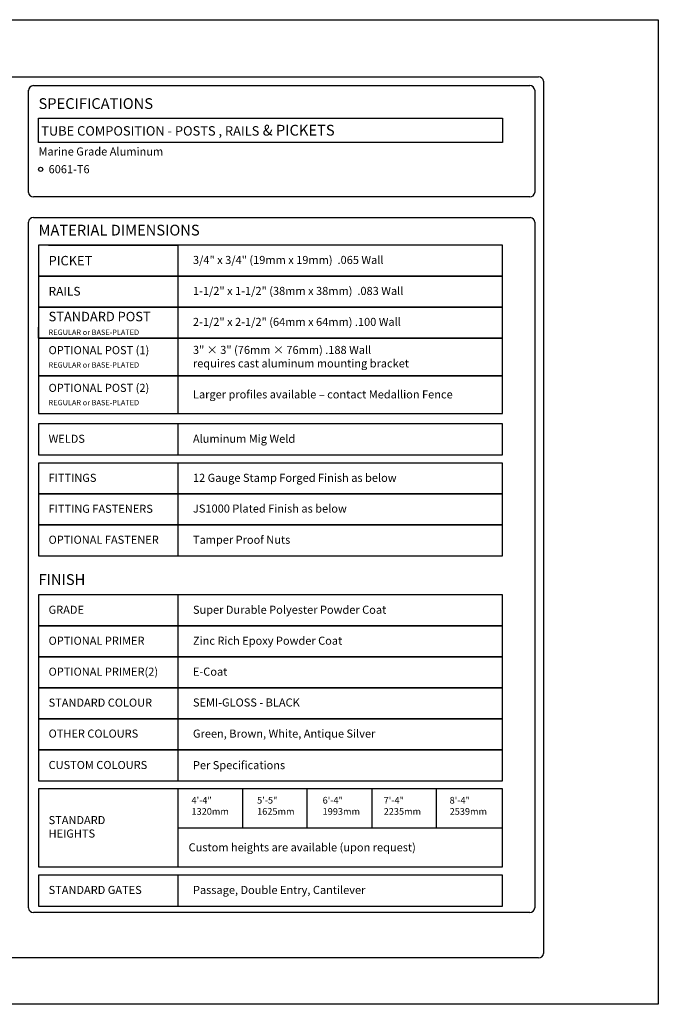
# Model space of a CAD drawing. Units: inches. Extents: x 33 to 588, y 33 to 399.
# Drawn here: x 351 to 588, y 33 to 399 of the extents above; entities that cross this region are included whole.
import ezdxf

# ---------------------------------------------------------------- set-up
doc = ezdxf.new("R2010")
doc.units = ezdxf.units.IN
doc.header["$MEASUREMENT"] = 0
doc.layers.add('FORMET OR TEMPLATE 1', color=250, linetype='Continuous')
doc.layers.add('TEXT', color=250, linetype='Continuous')
doc.styles.get("Standard").update_dxf_attribs({"font": 'Verdana.ttf'})

msp = doc.modelspace()

# ---------------------------------------------------------------- linework, layer by layer
at = {"color": 250}
for p, q in [((542.33, 323.56), (542.34, 68.83)), ((361.77, 314.98), (409.77, 314.98)), ((409.77, 314.98), (409.77, 252.48)), ((358.03, 280.48), (358.03, 284.48)), ((409.77, 248.57), (409.77, 237.07)), ((409.77, 234.07), (409.77, 199.57)), ((409.77, 185.07), (409.77, 116.07)), ((409.77, 113.07), (409.77, 84.07)), ((409.77, 81), (409.77, 69.5))]:
    msp.add_line(p, q, dxfattribs=at)
for p, q in [((433.77, 113.07), (433.77, 98.57)), ((457.77, 98.57), (457.77, 113.07)), ((481.77, 113.07), (481.77, 98.57)), ((505.77, 98.57), (505.77, 113.07))]:
    msp.add_line(p, q)
for points in [[(33.45, 398.72), (588.19, 398.72), (588.19, 33.03), (33.45, 33.03)], [(358.03, 303.48), (530.34, 303.48), (530.34, 314.98), (358.03, 314.98)], [(358.03, 291.98), (530.34, 291.98), (530.34, 303.48), (358.03, 303.48)], [(358.03, 280.48), (530.34, 280.48), (530.34, 291.98), (358.03, 291.98)], [(358.03, 266.48), (530.34, 266.48), (530.34, 280.48), (358.03, 280.48)], [(358.03, 252.48), (530.34, 252.48), (530.34, 266.48), (358.03, 266.48)], [(358.03, 237.07), (530.34, 237.07), (530.34, 248.57), (358.03, 248.57)], [(358.03, 222.57), (530.34, 222.57), (530.34, 234.07), (358.03, 234.07)], [(358.03, 211.07), (530.34, 211.07), (530.34, 222.57), (358.03, 222.57)], [(358.03, 199.57), (530.34, 199.57), (530.34, 211.07), (358.03, 211.07)], [(358.03, 173.57), (530.34, 173.57), (530.34, 185.07), (358.03, 185.07)], [(358.03, 162.07), (530.34, 162.07), (530.34, 173.57), (358.03, 173.57)], [(358.03, 150.57), (530.34, 150.57), (530.34, 162.07), (358.03, 162.07)], [(358.03, 139.07), (530.34, 139.07), (530.34, 150.57), (358.03, 150.57)], [(358.03, 127.57), (530.34, 127.57), (530.34, 139.07), (358.03, 139.07)], [(358.03, 116.07), (530.34, 116.07), (530.34, 127.57), (358.03, 127.57)], [(358.03, 69.5), (530.34, 69.5), (530.34, 81), (358.03, 81)]]:
    msp.add_lwpolyline(points, close=True, dxfattribs=at)
msp.add_lwpolyline([(358.03, 362.13), (530.34, 362.13), (530.34, 353.12), (358.03, 353.12)], close=True)
for points in [[(409.77, 98.57), (530.34, 98.57), (530.34, 113.07), (358.03, 113.07), (358.03, 101.57), (358.03, 98.57)], [(358.03, 98.57), (358.03, 84.07), (530.34, 84.07), (530.34, 98.57), (530.34, 98.57)]]:
    msp.add_lwpolyline(points, dxfattribs=at)
at = {"layer": 'FORMET OR TEMPLATE 1', "color": 250}
for points in [[(77.92, 377.5), (543.72, 377.5)], [(356.12, 374.22), (540.48, 374.22)], [(545.59, 375.88), (545.59, 51.89)], [(354.27, 334.54), (354.27, 372.56)], [(542.34, 372.56), (542.34, 334.54)], [(540.48, 332.88), (356.13, 332.88)], [(354.27, 68.8), (354.26, 323.54)], [(356.12, 325.2), (540.78, 325.2)], [(540.47, 67.14), (356.13, 67.14)], [(543.73, 50.23), (77.91, 50.23)]]:
    msp.add_lwpolyline(points, dxfattribs=at)
for centre, radius, start, end in [((543.73, 375.62), 1.87, 6.3884, 90.1291), ((356.13, 372.35), 1.87, 89.8709, 179.6431), ((540.48, 372.35), 1.87, 6.3884, 90.1291), ((356.13, 334.75), 1.87, 186.3884, 270.1291), ((540.48, 334.75), 1.87, 269.8714, 353.6114), ((356.12, 323.33), 1.87, 89.8709, 173.6116), ((540.47, 323.35), 1.87, 6.3884, 80.5954), ((356.13, 69.01), 1.87, 186.3884, 270.1291), ((540.43, 69.06), 1.92, 271.2993, 353.0385), ((543.73, 52.1), 1.87, 269.8709, 353.6116)]:
    msp.add_arc(centre, radius, start, end, dxfattribs=at)
at = {"layer": 'TEXT', "color": 250}
msp.add_circle((358.82, 343.13), 0.785, dxfattribs=at)

# ---------------------------------------------------------------- texts
at = {"layer": 'TEXT', "color": 250, "attachment_point": 1}
for s, width, heights, insert, char_height in [('{\\fVerdana|b1|i0|c0|p0;SPECIFICATIONS}', 84.9795, [0.152], (358.03, 369.56), 4), ('\\pxt26;{\\fVerdana|b1|i0|c0|p0;\\H0.875x;TUBE COMPOSITION - POSTS , RAILS\\H1.14286x; & PICKETS}', 141.8077, [9.94], (359.03, 359.67), 4), ('Marine Grade Aluminum', 141.8077, [9.94], (358.03, 351.26), 3), ('6061-T6', 167.2571, [52.38], (361.77, 344.69), 3), ('{\\fVerdana|b1|i0|c0|p0;MATERIAL DIMENSIONS}', 84.9795, [0.152], (358.03, 322.56), 4), ('PICKET', 141.8077, [9.94], (361.77, 310.98), 3.5), ('\\A1;{\\fVerdana|b0|i0|c0|p0;3/4" x 3/4}" {\\fVerdana|b0|i0|c0|p0;(19mm x 19mm)}  .065 Wall', 141.8077, [9.94], (415.38, 310.98), 3), ('RAILS', 141.8077, [9.94], (361.77, 299.48), 3.25), ('OPTIONAL POST (1)', 141.8077, [9.94], (361.77, 277.48), 3), ('\\A1;3" × 3" (76mm × 76mm) .188 Wall\\Prequires cast aluminum mounting bracket', 141.8077, [9.94], (415.38, 277.57), 3), ('OPTIONAL POST (2)', 141.8077, [9.94], (361.77, 263.48), 3), ('\\A1;Larger profiles available – contact Medallion Fence', 141.8077, [9.94], (415.38, 261.06), 3), ('{\\fVerdana|b1|i0|c0|p0;WELDS }', 141.8077, [9.94], (361.77, 244.57), 3), ('\\A1;Aluminum Mig Weld', 141.8077, [9.94], (415.38, 244.57), 3), ('{\\fVerdana|b1|i0|c0|p0;FITTINGS  }', 141.8077, [9.94], (361.77, 230.07), 3), ('\\A1;12 Gauge Stamp Forged Finish as below', 141.8077, [9.94], (415.38, 230.07), 3), ('FITTING FASTENERS', 141.8077, [9.94], (361.77, 218.57), 3), ('\\A1;JS1000 Plated Finish as below', 141.8077, [9.94], (415.38, 218.65), 3), ('OPTIONAL FASTENER ', 141.8077, [9.94], (361.77, 207.07), 3), ('\\A1;Tamper Proof Nuts', 141.8077, [9.94], (415.38, 207.07), 3), ('{\\fVerdana|b1|i0|c0|p0;FINISH }', 141.8077, [9.94], (358.03, 192.79), 4), ('{\\fVerdana|b1|i0|c0|p0;GRADE}', 141.8077, [9.94], (361.77, 181.07), 3), ('\\A1;Super Durable Polyester Powder Coat', 141.8077, [9.94], (415.38, 181.07), 3), ('OPTIONAL PRIMER ', 141.8077, [9.94], (361.77, 169.57), 3), ('\\A1;Zinc Rich Epoxy Powder Coat', 141.8077, [9.94], (415.38, 169.57), 3), ('OPTIONAL PRIMER(2) ', 141.8077, [9.94], (361.77, 158.07), 3), ('\\A1;E-Coat', 141.8077, [9.94], (415.38, 158.07), 3), ('STANDARD COLOUR ', 141.8077, [9.94], (361.77, 146.57), 3), ('\\A1;SEMI-GLOSS - BLACK', 141.8077, [9.94], (415.38, 146.62), 3), ('\\A1;Green, Brown, White, Antique Silver', 141.8077, [9.94], (415.38, 135.07), 3), ('OTHER COLOURS', 141.8077, [9.94], (361.77, 135.07), 3), ('CUSTOM COLOURS', 141.8077, [9.94], (361.77, 123.41), 3), ('\\A1;Per Specifications ', 141.8077, [9.94], (415.38, 123.36), 3), ('{\\fVerdana|b1|i0|c0|p0;STANDARD \\PHEIGHTS}', 141.8077, [9.94], (361.77, 102.95), 3), ('\\A1;{\\C256;Custom heights are available (upon request)}', 141.8077, [9.94], (413.77, 92.83), 3), ('STANDARD GATES', 141.8077, [9.94], (361.77, 77), 3), ('\\A1;Passage, Double Entry, Cantilever', 141.8077, [9.94], (415.38, 77), 3)]:
    msp.add_mtext_dynamic_manual_height_columns(s, width=width, gutter_width=1, heights=heights, dxfattribs=dict(at, insert=insert, char_height=char_height))
at = {"layer": 'TEXT', "attachment_point": 1}
for s, width, heights, insert, char_height in [('\\A1;{\\fVerdana|b0|i0|c0|p0;1-1/2" x 1-1/2" (38mm x 38mm)}  .083 Wall', 141.8077, [9.94], (415.37, 299.48), 3), ('STANDARD POST', 141.8077, [9.94], (361.77, 290.22), 3.5), ('\\A1;{\\fVerdana|b0|i0|c0|p0;2-1/2" x 2-1/2" (64mm x 64mm)\\fVerdana|b1|i0|c0|p0; }.100 Wall', 141.8077, [9.94], (415.37, 287.98), 3), ('{\\H0.66667x;REGULAR or BASE-PLATED}', 141.8077, [9.94], (361.77, 283.62), 3), ('{\\H0.66667x;REGULAR or BASE-PLATED}', 141.8077, [9.94], (361.77, 271.5), 3), ('{\\H0.66667x;REGULAR or BASE-PLATED}', 141.8077, [9.94], (361.77, 257.5), 3), ('\\A1;\\pxql;4\'-4"\\P1320mm', 11.7806, [10.15], (414.84, 110.07), 2.5), ('\\A1;\\pxql;5\'-5"\\P1625mm', 11.7806, [10.15], (439.2, 110.07), 2.5), ('\\A1;\\pxql;6\'-4"\\P1993mm', 11.7806, [10.15], (463.53, 110.07), 2.5), ('\\A1;\\pxql;7\'-4"\\P2235mm', 11.7806, [10.15], (486.21, 110.07), 2.5), ('\\A1;\\pxql;8\'-4"\\P2539mm', 11.7806, [10.15], (510.7, 110.07), 2.5)]:
    msp.add_mtext_dynamic_manual_height_columns(s, width=width, gutter_width=1, heights=heights, dxfattribs=dict(at, insert=insert, char_height=char_height))

doc.saveas('drawing.dxf')
